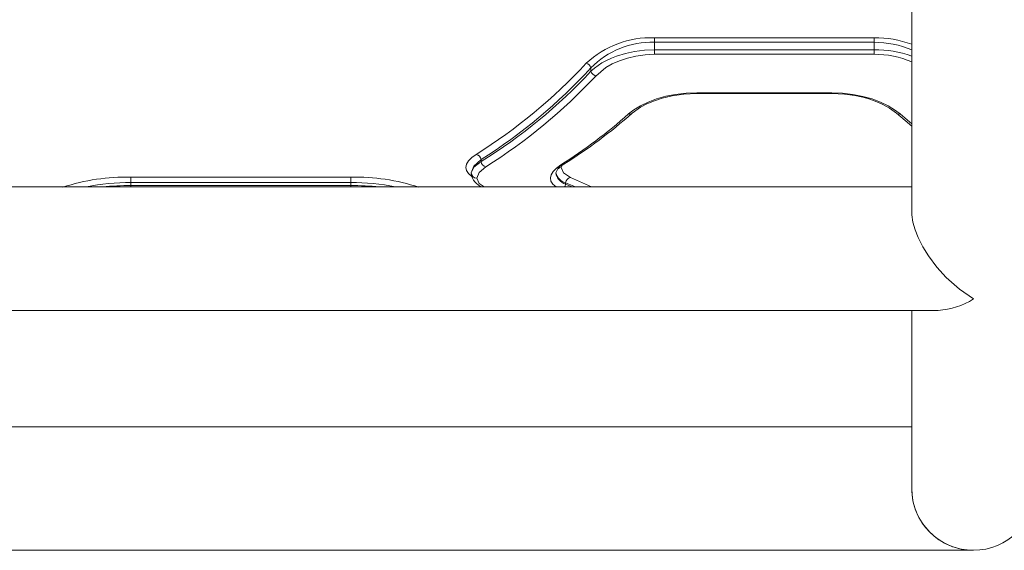
# Model space of a CAD drawing. Units: millimetres. Extents: x 593 to 6040, y 40 to 5724.
# Drawn here: x 2732 to 3001, y 2177 to 2322 of the extents above; entities that cross this region are included whole.
import ezdxf

# ---------------------------------------------------------------- set-up
doc = ezdxf.new("R2010")
doc.units = ezdxf.units.MM
doc.layers.add('Layer 1', color=7, linetype='Continuous')

msp = doc.modelspace()

# ---------------------------------------------------------------- linework, layer by layer
at = {"layer": 'Layer 1', "lineweight": 15}
for points in [[(2975.98, 2527.33), (2975.98, 2527.33), (2975.98, 2269.65), (2975.98, 2269.65)], [(2905.72, 2317.05), (2898.84, 2317.29), (2892.14, 2314.79), (2887.1, 2310.1)], [(2975.98, 2315.27), (2972.7, 2316.48), (2969.22, 2317.08), (2965.72, 2317.05)], [(2905.72, 2315.81), (2899.23, 2316.01), (2892.94, 2313.48), (2888.4, 2308.82)], [(2905.72, 2317.05), (2905.72, 2317.05), (2965.72, 2317.05), (2965.72, 2317.05)], [(2905.72, 2315.81), (2905.72, 2315.81), (2905.72, 2317.05), (2905.72, 2317.05)], [(2905.72, 2315.81), (2905.72, 2315.81), (2965.72, 2315.81), (2965.72, 2315.81)], [(2905.72, 2313.79), (2905.72, 2313.79), (2905.72, 2315.81), (2905.72, 2315.81)], [(2965.72, 2317.05), (2965.72, 2317.05), (2965.72, 2315.81), (2965.72, 2315.81)], [(2975.98, 2313.76), (2972.73, 2315.12), (2969.25, 2315.82), (2965.72, 2315.81)], [(2965.72, 2315.81), (2965.72, 2315.81), (2965.72, 2313.79), (2965.72, 2313.79)], [(2905.72, 2313.79), (2905.72, 2313.79), (2965.72, 2313.79), (2965.72, 2313.79)], [(2905.72, 2312.54), (2905.72, 2312.54), (2905.72, 2313.79), (2905.72, 2313.79)], [(2965.72, 2312.54), (2965.72, 2312.54), (2905.72, 2312.54), (2905.72, 2312.54)], [(2975.98, 2312.07), (2972.68, 2313.22), (2969.22, 2313.81), (2965.72, 2313.79)], [(2965.72, 2313.79), (2965.72, 2313.79), (2965.72, 2312.54), (2965.72, 2312.54)], [(2975.98, 2310.47), (2972.75, 2311.89), (2969.25, 2312.59), (2965.72, 2312.54)], [(2857.1, 2285.24), (2868.15, 2292.18), (2878.23, 2300.54), (2887.1, 2310.1)], [(2888.4, 2308.82), (2888.22, 2309.45), (2887.73, 2309.93), (2887.1, 2310.1)], [(2858.4, 2283.82), (2869.46, 2290.8), (2879.54, 2299.21), (2888.4, 2308.82)], [(2858.4, 2283.29), (2869.44, 2290.14), (2879.53, 2298.41), (2888.4, 2307.91)], [(2859.7, 2281.88), (2870.75, 2288.77), (2880.83, 2297.09), (2889.7, 2306.62)], [(2888.4, 2308.82), (2888.4, 2308.82), (2888.4, 2307.91), (2888.4, 2307.91)], [(2888.4, 2307.91), (2888.58, 2307.28), (2889.08, 2306.8), (2889.7, 2306.62)], [(2917.25, 2301.86), (2917.25, 2301.86), (2954.2, 2301.86), (2954.2, 2301.86)], [(2917.27, 2302.06), (2917.27, 2302.06), (2954.18, 2302.06), (2954.18, 2302.06)], [(2917.27, 2302.06), (2917.27, 2302.06), (2917.27, 2301.87), (2917.27, 2301.87)], [(2954.18, 2302.06), (2954.18, 2302.06), (2954.18, 2301.87), (2954.18, 2301.87)], [(2880.2, 2282.41), (2886.72, 2286.51), (2892.89, 2291.14), (2898.65, 2296.26)], [(2880.99, 2282.55), (2887.59, 2286.67), (2893.83, 2291.33), (2899.65, 2296.48)], [(2898.65, 2296.26), (2898.99, 2296.13), (2899.38, 2296.22), (2899.63, 2296.49)], [(2971.81, 2296.48), (2972.07, 2296.23), (2972.45, 2296.15), (2972.8, 2296.26)], [(2972.8, 2296.26), (2972.8, 2296.26), (2975.98, 2293.59), (2975.98, 2293.59)], [(2858.4, 2283.82), (2858.3, 2284.52), (2857.79, 2285.08), (2857.1, 2285.24)], [(2858.4, 2283.82), (2858.4, 2283.82), (2858.4, 2283.29), (2858.4, 2283.29)], [(2858.4, 2283.29), (2858.5, 2282.6), (2859.02, 2282.03), (2859.7, 2281.88)], [(2880.98, 2282.55), (2879.95, 2282.13), (2879.16, 2281.28), (2878.82, 2280.22)], [(2880.32, 2281.65), (2880.32, 2281.65), (2880.56, 2282.25), (2880.56, 2282.25)], [(2855.72, 2280.22), (2855.74, 2279.41), (2856.41, 2278.77), (2857.22, 2278.79)], [(2855.75, 2279.94), (2856.01, 2278.31), (2857.12, 2276.94), (2858.67, 2276.37)], [(2878.82, 2280.22), (2879.07, 2278.76), (2880.1, 2277.56), (2881.5, 2277.1)], [(2878.82, 2280.22), (2879.14, 2278.89), (2880.17, 2277.84), (2881.5, 2277.5)], [(2762.83, 2279.01), (2756.51, 2279.18), (2750.22, 2278.26), (2744.21, 2276.29)], [(2762.83, 2277.56), (2758.74, 2277.6), (2754.65, 2277.2), (2750.65, 2276.37)], [(2762.83, 2276.75), (2760.23, 2276.77), (2757.63, 2276.64), (2755.05, 2276.37)], [(2762.83, 2279.01), (2762.83, 2279.01), (2822.83, 2279.01), (2822.83, 2279.01)], [(2762.83, 2279.01), (2762.83, 2279.01), (2762.83, 2277.56), (2762.83, 2277.56)], [(2762.83, 2277.56), (2762.83, 2277.56), (2822.83, 2277.56), (2822.83, 2277.56)], [(2762.83, 2277.56), (2762.83, 2277.56), (2762.83, 2276.75), (2762.83, 2276.75)], [(2762.83, 2276.75), (2762.83, 2276.75), (2822.83, 2276.75), (2822.83, 2276.75)], [(2762.83, 2276.75), (2762.83, 2276.75), (2762.83, 2276.37), (2762.83, 2276.37)], [(2841.45, 2276.29), (2835.45, 2278.26), (2829.15, 2279.18), (2822.83, 2279.01)], [(2822.83, 2279.01), (2822.83, 2279.01), (2822.83, 2277.56), (2822.83, 2277.56)], [(2835.04, 2276.37), (2831.02, 2277.22), (2826.93, 2277.62), (2822.83, 2277.56)], [(2822.83, 2277.56), (2822.83, 2277.56), (2822.83, 2276.75), (2822.83, 2276.75)], [(2830.61, 2276.37), (2828.03, 2276.64), (2825.43, 2276.77), (2822.83, 2276.75)], [(2822.83, 2276.75), (2822.83, 2276.75), (2822.83, 2276.37), (2822.83, 2276.37)], [(2882.8, 2278.95), (2882.09, 2278.8), (2881.57, 2278.22), (2881.5, 2277.5)], [(2881.5, 2277.1), (2881.5, 2277.1), (2881.5, 2277.5), (2881.5, 2277.5)], [(2884.19, 2276.37), (2884.19, 2276.37), (2881.5, 2277.5), (2881.5, 2277.5)], [(2883.27, 2276.37), (2883.27, 2276.37), (2881.5, 2277.1), (2881.5, 2277.1)], [(2975.98, 2276.37), (2975.98, 2276.37), (2609.68, 2276.37), (2609.68, 2276.37)], [(2983.22, 2242.7), (2986.64, 2242.9), (2989.95, 2243.97), (2992.83, 2245.82)], [(2602.45, 2242.67), (2602.45, 2242.67), (2983.21, 2242.67), (2983.21, 2242.67)], [(2975.98, 2242.67), (2975.98, 2242.67), (2975.98, 2194.12), (2975.98, 2194.12)], [(2975.98, 2210.97), (2975.98, 2210.97), (2609.68, 2210.97), (2609.68, 2210.97)], [(2992.83, 2177.27), (3002.14, 2177.27), (3009.68, 2184.82), (3009.68, 2194.12)], [(2592.83, 2177.27), (2592.83, 2177.27), (2992.83, 2177.27), (2992.83, 2177.27)]]:
    msp.add_open_spline(points, degree=3, dxfattribs=at)
for points, knots in [([(2888.4, 2307.91), (2888.4, 2307.91), (2889.34, 2308.74), (2889.34, 2308.74), (2889.34, 2308.74), (2889.34, 2308.74), (2890.34, 2309.49), (2890.34, 2309.49), (2890.34, 2309.49), (2890.34, 2309.49), (2891.39, 2310.17), (2891.39, 2310.17), (2891.39, 2310.17), (2891.39, 2310.17), (2892.68, 2310.88), (2892.68, 2310.88), (2892.68, 2310.88), (2892.68, 2310.88), (2894.02, 2311.5), (2894.02, 2311.5), (2894.02, 2311.5), (2894.02, 2311.5), (2895.4, 2312.05), (2895.4, 2312.05), (2895.4, 2312.05), (2895.4, 2312.05), (2897.82, 2312.79), (2897.82, 2312.79), (2897.82, 2312.79), (2897.82, 2312.79), (2900.29, 2313.33), (2900.29, 2313.33), (2900.29, 2313.33), (2900.29, 2313.33), (2903.01, 2313.67), (2903.01, 2313.67), (2903.01, 2313.67), (2903.01, 2313.67), (2905.72, 2313.79), (2905.72, 2313.79)], [0, 0, 0, 0, 0.090909, 0.090909, 0.090909, 0.090909, 0.181818, 0.181818, 0.181818, 0.181818, 0.272727, 0.272727, 0.272727, 0.272727, 0.363636, 0.363636, 0.363636, 0.363636, 0.454545, 0.454545, 0.454545, 0.454545, 0.545455, 0.545455, 0.545455, 0.545455, 0.636364, 0.636364, 0.636364, 0.636364, 0.727273, 0.727273, 0.727273, 0.727273, 0.818182, 0.818182, 0.818182, 0.818182, 1, 1, 1, 1]), ([(2889.7, 2306.62), (2889.7, 2306.62), (2892.47, 2308.9), (2892.47, 2308.9), (2892.47, 2308.9), (2892.47, 2308.9), (2894.23, 2309.91), (2894.23, 2309.91), (2894.23, 2309.91), (2894.23, 2309.91), (2896.18, 2310.79), (2896.18, 2310.79), (2896.18, 2310.79), (2896.18, 2310.79), (2898.38, 2311.53), (2898.38, 2311.53), (2898.38, 2311.53), (2898.38, 2311.53), (2900.7, 2312.07), (2900.7, 2312.07), (2900.7, 2312.07), (2900.7, 2312.07), (2903.18, 2312.42), (2903.18, 2312.42), (2903.18, 2312.42), (2903.18, 2312.42), (2905.72, 2312.54), (2905.72, 2312.54)], [0, 0, 0, 0, 0.125, 0.125, 0.125, 0.125, 0.25, 0.25, 0.25, 0.25, 0.375, 0.375, 0.375, 0.375, 0.5, 0.5, 0.5, 0.5, 0.625, 0.625, 0.625, 0.625, 0.75, 0.75, 0.75, 0.75, 1, 1, 1, 1]), ([(2898.65, 2296.26), (2898.65, 2296.26), (2900.14, 2297.42), (2900.14, 2297.42), (2900.14, 2297.42), (2900.14, 2297.42), (2901.92, 2298.51), (2901.92, 2298.51), (2901.92, 2298.51), (2901.92, 2298.51), (2903.99, 2299.51), (2903.99, 2299.51), (2903.99, 2299.51), (2903.99, 2299.51), (2906.28, 2300.36), (2906.28, 2300.36), (2906.28, 2300.36), (2906.28, 2300.36), (2908.81, 2301.08), (2908.81, 2301.08), (2908.81, 2301.08), (2908.81, 2301.08), (2911.51, 2301.61), (2911.51, 2301.61), (2911.51, 2301.61), (2911.51, 2301.61), (2914.36, 2301.94), (2914.36, 2301.94), (2914.36, 2301.94), (2914.36, 2301.94), (2917.27, 2302.06), (2917.27, 2302.06)], [0, 0, 0, 0, 0.111111, 0.111111, 0.111111, 0.111111, 0.222222, 0.222222, 0.222222, 0.222222, 0.333333, 0.333333, 0.333333, 0.333333, 0.444444, 0.444444, 0.444444, 0.444444, 0.555556, 0.555556, 0.555556, 0.555556, 0.666667, 0.666667, 0.666667, 0.666667, 0.777778, 0.777778, 0.777778, 0.777778, 1, 1, 1, 1]), ([(2899.64, 2296.47), (2899.64, 2296.47), (2901.9, 2298.1), (2901.9, 2298.1), (2901.9, 2298.1), (2901.9, 2298.1), (2903.5, 2298.96), (2903.5, 2298.96), (2903.5, 2298.96), (2903.5, 2298.96), (2905.45, 2299.8), (2905.45, 2299.8), (2905.45, 2299.8), (2905.45, 2299.8), (2907.81, 2300.58), (2907.81, 2300.58), (2907.81, 2300.58), (2907.81, 2300.58), (2910.59, 2301.24), (2910.59, 2301.24), (2910.59, 2301.24), (2910.59, 2301.24), (2913.75, 2301.69), (2913.75, 2301.69), (2913.75, 2301.69), (2913.75, 2301.69), (2917.27, 2301.86), (2917.27, 2301.86)], [0, 0, 0, 0, 0.125, 0.125, 0.125, 0.125, 0.25, 0.25, 0.25, 0.25, 0.375, 0.375, 0.375, 0.375, 0.5, 0.5, 0.5, 0.5, 0.625, 0.625, 0.625, 0.625, 0.75, 0.75, 0.75, 0.75, 1, 1, 1, 1]), ([(2954.18, 2302.06), (2954.18, 2302.06), (2957.09, 2301.94), (2957.09, 2301.94), (2957.09, 2301.94), (2957.09, 2301.94), (2959.94, 2301.61), (2959.94, 2301.61), (2959.94, 2301.61), (2959.94, 2301.61), (2962.65, 2301.07), (2962.65, 2301.07), (2962.65, 2301.07), (2962.65, 2301.07), (2965.18, 2300.36), (2965.18, 2300.36), (2965.18, 2300.36), (2965.18, 2300.36), (2967.47, 2299.5), (2967.47, 2299.5), (2967.47, 2299.5), (2967.47, 2299.5), (2969.54, 2298.5), (2969.54, 2298.5), (2969.54, 2298.5), (2969.54, 2298.5), (2971.31, 2297.42), (2971.31, 2297.42), (2971.31, 2297.42), (2971.31, 2297.42), (2972.8, 2296.26), (2972.8, 2296.26)], [0, 0, 0, 0, 0.111111, 0.111111, 0.111111, 0.111111, 0.222222, 0.222222, 0.222222, 0.222222, 0.333333, 0.333333, 0.333333, 0.333333, 0.444444, 0.444444, 0.444444, 0.444444, 0.555556, 0.555556, 0.555556, 0.555556, 0.666667, 0.666667, 0.666667, 0.666667, 0.777778, 0.777778, 0.777778, 0.777778, 1, 1, 1, 1]), ([(2954.18, 2301.86), (2954.18, 2301.86), (2957.59, 2301.7), (2957.59, 2301.7), (2957.59, 2301.7), (2957.59, 2301.7), (2960.41, 2301.32), (2960.41, 2301.32), (2960.41, 2301.32), (2960.41, 2301.32), (2962.62, 2300.85), (2962.62, 2300.85), (2962.62, 2300.85), (2962.62, 2300.85), (2964.28, 2300.39), (2964.28, 2300.39), (2964.28, 2300.39), (2964.28, 2300.39), (2965.98, 2299.8), (2965.98, 2299.8), (2965.98, 2299.8), (2965.98, 2299.8), (2967.91, 2298.97), (2967.91, 2298.97), (2967.91, 2298.97), (2967.91, 2298.97), (2969.92, 2297.87), (2969.92, 2297.87), (2969.92, 2297.87), (2969.92, 2297.87), (2971.8, 2296.47), (2971.8, 2296.47)], [0, 0, 0, 0, 0.111111, 0.111111, 0.111111, 0.111111, 0.222222, 0.222222, 0.222222, 0.222222, 0.333333, 0.333333, 0.333333, 0.333333, 0.444444, 0.444444, 0.444444, 0.444444, 0.555556, 0.555556, 0.555556, 0.555556, 0.666667, 0.666667, 0.666667, 0.666667, 0.777778, 0.777778, 0.777778, 0.777778, 1, 1, 1, 1]), ([(2971.8, 2296.48), (2971.8, 2296.48), (2974.15, 2294.45), (2974.15, 2294.45), (2974.15, 2294.45), (2974.15, 2294.45), (2975.98, 2292.94), (2975.98, 2292.94)], [0, 0, 0, 0, 0.333333, 0.333333, 0.333333, 0.333333, 1, 1, 1, 1]), ([(2855.92, 2279.2), (2855.92, 2279.2), (2855.85, 2279.24), (2855.85, 2279.24), (2855.85, 2279.24), (2855.85, 2279.24), (2854.94, 2280), (2854.94, 2280), (2854.94, 2280), (2854.94, 2280), (2854.4, 2280.81), (2854.4, 2280.81), (2854.4, 2280.81), (2854.4, 2280.81), (2854.23, 2281.67), (2854.23, 2281.67), (2854.23, 2281.67), (2854.23, 2281.67), (2854.42, 2282.56), (2854.42, 2282.56), (2854.42, 2282.56), (2854.42, 2282.56), (2854.97, 2283.46), (2854.97, 2283.46), (2854.97, 2283.46), (2854.97, 2283.46), (2855.87, 2284.36), (2855.87, 2284.36), (2855.87, 2284.36), (2855.87, 2284.36), (2857.1, 2285.24), (2857.1, 2285.24)], [0, 0, 0, 0, 0.111111, 0.111111, 0.111111, 0.111111, 0.222222, 0.222222, 0.222222, 0.222222, 0.333333, 0.333333, 0.333333, 0.333333, 0.444444, 0.444444, 0.444444, 0.444444, 0.555556, 0.555556, 0.555556, 0.555556, 0.666667, 0.666667, 0.666667, 0.666667, 0.777778, 0.777778, 0.777778, 0.777778, 1, 1, 1, 1]), ([(2855.72, 2280.22), (2855.72, 2280.22), (2856.41, 2281.76), (2856.41, 2281.76), (2856.41, 2281.76), (2856.41, 2281.76), (2858.4, 2283.29), (2858.4, 2283.29)], [0, 0, 0, 0, 0.333333, 0.333333, 0.333333, 0.333333, 1, 1, 1, 1]), ([(2855.73, 2280.22), (2855.73, 2280.22), (2856.41, 2282.02), (2856.41, 2282.02), (2856.41, 2282.02), (2856.41, 2282.02), (2858.4, 2283.82), (2858.4, 2283.82)], [0, 0, 0, 0, 0.333333, 0.333333, 0.333333, 0.333333, 1, 1, 1, 1]), ([(2878.92, 2276.37), (2878.92, 2276.37), (2878.04, 2277.12), (2878.04, 2277.12), (2878.04, 2277.12), (2878.04, 2277.12), (2877.49, 2277.94), (2877.49, 2277.94), (2877.49, 2277.94), (2877.49, 2277.94), (2877.32, 2278.81), (2877.32, 2278.81), (2877.32, 2278.81), (2877.32, 2278.81), (2877.51, 2279.7), (2877.51, 2279.7), (2877.51, 2279.7), (2877.51, 2279.7), (2878.06, 2280.61), (2878.06, 2280.61), (2878.06, 2280.61), (2878.06, 2280.61), (2878.96, 2281.52), (2878.96, 2281.52), (2878.96, 2281.52), (2878.96, 2281.52), (2880.2, 2282.41), (2880.2, 2282.41)], [0, 0, 0, 0, 0.125, 0.125, 0.125, 0.125, 0.25, 0.25, 0.25, 0.25, 0.375, 0.375, 0.375, 0.375, 0.5, 0.5, 0.5, 0.5, 0.625, 0.625, 0.625, 0.625, 0.75, 0.75, 0.75, 0.75, 1, 1, 1, 1]), ([(2880.2, 2282.41), (2880.2, 2282.41), (2880.7, 2282.43), (2880.7, 2282.43), (2880.7, 2282.43), (2880.7, 2282.43), (2880.98, 2282.58), (2880.98, 2282.58)], [0, 0, 0, 0, 0.333333, 0.333333, 0.333333, 0.333333, 1, 1, 1, 1]), ([(2857.22, 2278.79), (2857.22, 2278.79), (2857.86, 2280.34), (2857.86, 2280.34), (2857.86, 2280.34), (2857.86, 2280.34), (2859.7, 2281.88), (2859.7, 2281.88)], [0, 0, 0, 0, 0.333333, 0.333333, 0.333333, 0.333333, 1, 1, 1, 1]), ([(2879.53, 2281.41), (2879.53, 2281.41), (2879.81, 2281.56), (2879.81, 2281.56), (2879.81, 2281.56), (2879.81, 2281.56), (2880.32, 2281.65), (2880.32, 2281.65)], [0, 0, 0, 0, 0.333333, 0.333333, 0.333333, 0.333333, 1, 1, 1, 1]), ([(2880.32, 2281.65), (2880.32, 2281.65), (2880.95, 2280.22), (2880.95, 2280.22), (2880.95, 2280.22), (2880.95, 2280.22), (2882.8, 2278.95), (2882.8, 2278.95)], [0, 0, 0, 0, 0.333333, 0.333333, 0.333333, 0.333333, 1, 1, 1, 1]), ([(2859.24, 2276.37), (2859.24, 2276.37), (2857.85, 2277.32), (2857.85, 2277.32), (2857.85, 2277.32), (2857.85, 2277.32), (2857.22, 2278.79), (2857.22, 2278.79)], [0, 0, 0, 0, 0.333333, 0.333333, 0.333333, 0.333333, 1, 1, 1, 1]), ([(2881.22, 2276.37), (2881.22, 2276.37), (2881.35, 2276.58), (2881.35, 2276.58), (2881.35, 2276.58), (2881.35, 2276.58), (2881.5, 2277.1), (2881.5, 2277.1)], [0, 0, 0, 0, 0.333333, 0.333333, 0.333333, 0.333333, 1, 1, 1, 1]), ([(2882.8, 2278.95), (2882.8, 2278.95), (2888.52, 2276.44), (2888.52, 2276.44), (2888.52, 2276.44), (2888.52, 2276.44), (2888.7, 2276.37), (2888.7, 2276.37)], [0, 0, 0, 0, 0.333333, 0.333333, 0.333333, 0.333333, 1, 1, 1, 1]), ([(2976.02, 2269.67), (2976.02, 2269.67), (2976.01, 2268.78), (2976.01, 2268.78), (2976.01, 2268.78), (2976.01, 2268.78), (2976.32, 2266.74), (2976.32, 2266.74), (2976.32, 2266.74), (2976.32, 2266.74), (2976.9, 2264.7), (2976.9, 2264.7), (2976.9, 2264.7), (2976.9, 2264.7), (2977.73, 2262.58), (2977.73, 2262.58), (2977.73, 2262.58), (2977.73, 2262.58), (2979.01, 2260.04), (2979.01, 2260.04), (2979.01, 2260.04), (2979.01, 2260.04), (2980.56, 2257.55), (2980.56, 2257.55), (2980.56, 2257.55), (2980.56, 2257.55), (2982.86, 2254.5), (2982.86, 2254.5), (2982.86, 2254.5), (2982.86, 2254.5), (2985.41, 2251.69), (2985.41, 2251.69), (2985.41, 2251.69), (2985.41, 2251.69), (2989, 2248.47), (2989, 2248.47), (2989, 2248.47), (2989, 2248.47), (2992.81, 2245.83), (2992.81, 2245.83), (2992.81, 2245.83), (2992.81, 2245.83), (2992.83, 2245.82), (2992.83, 2245.82)], [0, 0, 0, 0, 0.083333, 0.083333, 0.083333, 0.083333, 0.166667, 0.166667, 0.166667, 0.166667, 0.25, 0.25, 0.25, 0.25, 0.333333, 0.333333, 0.333333, 0.333333, 0.416667, 0.416667, 0.416667, 0.416667, 0.5, 0.5, 0.5, 0.5, 0.583333, 0.583333, 0.583333, 0.583333, 0.666667, 0.666667, 0.666667, 0.666667, 0.75, 0.75, 0.75, 0.75, 0.833333, 0.833333, 0.833333, 0.833333, 1, 1, 1, 1]), ([(2975.98, 2194.12), (2975.98, 2189.66), (2977.75, 2185.37), (2980.91, 2182.21), (2980.91, 2182.21), (2984.07, 2179.05), (2988.36, 2177.27), (2992.83, 2177.27)], [0, 0, 0, 0, 0.333333, 0.333333, 0.333333, 0.333333, 1, 1, 1, 1]), ([(2975.98, 2194.12), (2975.98, 2184.82), (2983.52, 2177.27), (2992.83, 2177.27), (2992.83, 2177.27), (3002.14, 2177.27), (3009.68, 2184.82), (3009.68, 2194.12)], [0, 0, 0, 0, 0.333333, 0.333333, 0.333333, 0.333333, 1, 1, 1, 1])]:
    msp.add_open_spline(points, degree=3, knots=knots, dxfattribs=at)

doc.saveas('drawing.dxf')
